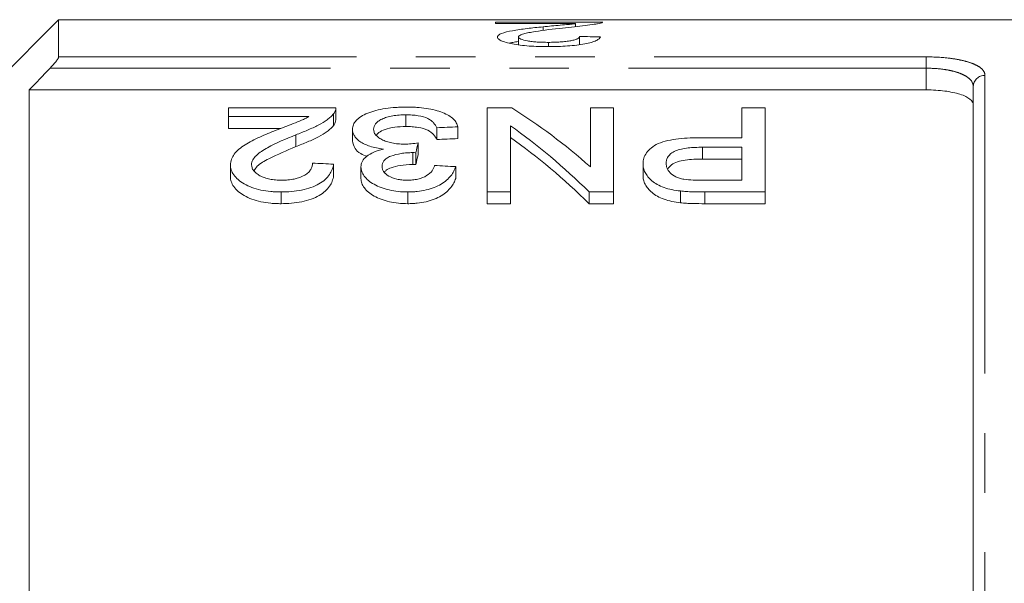
# Model space of a CAD drawing. Units: millimetres. Extents: x 172 to 235, y 89 to 255.
# Drawn here: x 193 to 214, y 120 to 132 of the extents above; entities that cross this region are included whole.
import ezdxf

# ---------------------------------------------------------------- set-up
doc = ezdxf.new("R2010")
doc.units = ezdxf.units.MM
doc.linetypes.add('PHANTOM', pattern=[12.7, 6.35, -1.27, 1.27, -1.27, 1.27, -1.27])

msp = doc.modelspace()

# ---------------------------------------------------------------- linework, layer by layer
at = {"color": 7, "linetype": 'Continuous', "lineweight": 15}
for p, q in [((194.186, 132.44), (190.686, 128.94)), ((220.736, 132.44), (194.186, 132.44)), ((194.186, 132.44), (194.186, 131.648)), ((203.498, 132.391), (205.786, 132.391)), ((203.498, 132.356), (203.498, 132.391)), ((205.21, 132.356), (203.498, 132.356)), ((204.514, 132.21), (204.514, 132.289)), ((205.21, 132.292), (205.21, 132.356)), ((203.991, 131.907), (203.991, 132.071)), ((205.293, 131.909), (205.293, 132.083)), ((204.63, 131.867), (204.63, 131.958)), ((213.686, 117.69), (213.686, 131.019)), ((193.561, 130.945), (193.561, 116.69)), ((193.561, 130.945), (212.686, 130.945)), ((200.095, 130.561), (197.806, 130.561)), ((197.806, 130.561), (197.806, 130.376)), ((197.806, 130.376), (199.518, 130.376)), ((197.806, 130.376), (197.806, 130.126)), ((200.048, 130.434), (200.048, 130.184)), ((200.095, 130.306), (200.095, 130.556)), ((201.592, 130.414), (201.592, 130.164)), ((203.325, 130.561), (203.325, 128.771)), ((203.847, 130.561), (203.325, 130.561)), ((205.524, 130.561), (205.524, 129.305)), ((206.018, 130.561), (205.524, 130.561)), ((206.018, 128.771), (206.018, 130.561)), ((208.755, 130.561), (208.755, 129.926)), ((209.248, 130.561), (208.755, 130.561)), ((209.248, 128.771), (209.248, 130.561)), ((202.697, 130.159), (202.697, 129.909)), ((203.819, 128.771), (203.819, 130.183)), ((198.926, 130.126), (197.806, 130.126)), ((199.241, 129.987), (199.241, 129.737)), ((200.454, 130.108), (200.454, 129.858)), ((202.248, 130.138), (202.248, 129.888)), ((201.849, 129.814), (201.849, 129.564)), ((208.755, 129.926), (207.897, 129.926)), ((201.738, 129.609), (201.738, 129.359)), ((201.803, 129.606), (201.803, 129.356)), ((207.911, 129.723), (208.755, 129.723)), ((208.755, 129.723), (208.755, 129.021)), ((197.851, 129.349), (197.851, 129.099)), ((200.05, 129.361), (200.05, 129.111)), ((202.652, 129.31), (202.652, 129.06)), ((206.646, 129.372), (206.646, 129.122)), ((208.755, 129.473), (207.911, 129.473)), ((200.633, 129.306), (200.633, 129.056)), ((208.755, 129.021), (207.919, 129.021)), ((198.928, 128.771), (198.928, 128.521)), ((201.629, 128.771), (201.629, 128.521)), ((203.325, 128.771), (203.819, 128.771)), ((203.325, 128.771), (203.325, 128.521)), ((203.819, 128.771), (203.819, 128.521)), ((205.496, 128.771), (206.018, 128.771)), ((205.496, 128.771), (205.496, 128.521)), ((206.018, 128.771), (206.018, 128.521)), ((207.444, 128.792), (207.444, 128.542)), ((207.963, 128.771), (209.248, 128.771)), ((209.248, 128.771), (209.248, 128.521)), ((203.819, 128.521), (203.325, 128.521)), ((206.018, 128.521), (205.496, 128.521)), ((209.248, 128.521), (207.963, 128.521))]:
    msp.add_line(p, q, dxfattribs=at)
at = {"color": 8, "linetype": 'PHANTOM', "lineweight": 0}
for p, q in [((194.186, 131.648), (212.686, 131.648)), ((212.686, 131.648), (212.686, 131.407)), ((212.686, 131.407), (194.004, 131.407)), ((212.686, 130.945), (212.686, 131.407)), ((213.936, 131.255), (213.936, 117.771)), ((207.911, 129.723), (207.911, 129.473)), ((207.963, 128.771), (207.963, 128.521))]:
    msp.add_line(p, q, dxfattribs=at)
msp.add_arc((213.93, 131.012), 0.243, 88.4407, 178.3509, dxfattribs=at)
at = {"color": 7, "linetype": 'Continuous', "lineweight": 15}
for centre, major_axis, ratio, start_param, end_param in [((166.025, 110.69), (217.5, 0), 0.1, 1.387163, 1.389261), ((198.82, 110.94), (0, 21.125), 0.642148, 5.766303, 5.903592), ((290.397, 110.94), (211.25, 0), 0.1, 1.998903, 2.001239), ((198.222, 110.94), (0, 21.125), 0.642148, 5.717229, 5.857886), ((202.936, 110.94), (0, 21.125), 0.114583, 0.465797, 0.487311), ((290.397, 110.69), (211.25, 0), 0.1, 1.998903, 2.001239), ((198.222, 110.69), (0, 21.125), 0.642148, 5.717229, 5.857886), ((202.936, 110.69), (0, 21.125), 0.114583, 0.465797, 0.487311), ((96.644, 110.94), (211.25, 0), 0.1, 1.059288, 1.061723), ((98.35, 110.94), (211.25, 0), 0.1, 1.05441, 1.056851)]:
    msp.add_ellipse(centre, major_axis=major_axis, ratio=ratio, start_param=start_param, end_param=end_param, dxfattribs=at)
for points, knots in [([(203.543, 132.07), (203.544, 132.077), (203.545, 132.084), (203.552, 132.098), (203.558, 132.104), (203.58, 132.123), (203.602, 132.135), (203.689, 132.17), (203.772, 132.189), (203.912, 132.215), (203.962, 132.223), (204.067, 132.238), (204.121, 132.245), (204.231, 132.259), (204.286, 132.265), (204.399, 132.277), (204.457, 132.283), (204.514, 132.289)], [0, 0, 0, 0, 0.0625, 0.0625, 0.125, 0.125, 0.25, 0.25, 0.5, 0.5, 0.625, 0.625, 0.75, 0.75, 0.875, 0.875, 1, 1, 1, 1]), ([(204.932, 132.263), (204.729, 132.241), (204.529, 132.217), (204.301, 132.18), (204.256, 132.173), (204.174, 132.156), (204.135, 132.147), (204.069, 132.128), (204.042, 132.118), (204.012, 132.101), (204.005, 132.095), (203.994, 132.083), (203.992, 132.077), (203.991, 132.071)], [0, 0, 0, 0, 0.5, 0.5, 0.625, 0.625, 0.75, 0.75, 0.875, 0.875, 0.9375, 0.9375, 1, 1, 1, 1]), ([(204.514, 132.289), (204.576, 132.295), (204.637, 132.301), (204.759, 132.312), (204.82, 132.318), (204.941, 132.329), (205.002, 132.334), (205.086, 132.342), (205.112, 132.345), (205.162, 132.35), (205.186, 132.353), (205.21, 132.356)], [0, 0, 0, 0, 0.25, 0.25, 0.5, 0.5, 0.75, 0.75, 0.875, 0.875, 1, 1, 1, 1]), ([(205.739, 132.368), (205.721, 132.364), (205.702, 132.359), (205.656, 132.351), (205.631, 132.346), (205.548, 132.333), (205.484, 132.324), (205.341, 132.306), (205.263, 132.298), (205.102, 132.28), (205.018, 132.272), (204.932, 132.263)], [0, 0, 0, 0, 0.125, 0.125, 0.25, 0.25, 0.5, 0.5, 0.75, 0.75, 1, 1, 1, 1]), ([(205.786, 132.391), (205.786, 132.389), (205.786, 132.387), (205.784, 132.384), (205.781, 132.382), (205.773, 132.378), (205.768, 132.376), (205.755, 132.372), (205.747, 132.37), (205.739, 132.368)], [0, 0, 0, 0, 0.25, 0.25, 0.5, 0.5, 0.75, 0.75, 1, 1, 1, 1]), ([(204.62, 131.867), (204.551, 131.867), (204.483, 131.868), (204.349, 131.872), (204.283, 131.875), (204.153, 131.885), (204.089, 131.891), (203.97, 131.906), (203.914, 131.914), (203.812, 131.934), (203.765, 131.945), (203.685, 131.968), (203.649, 131.981), (203.594, 132.006), (203.575, 132.019), (203.555, 132.038), (203.55, 132.045), (203.544, 132.058), (203.543, 132.064), (203.543, 132.07)], [0, 0, 0, 0, 0.125, 0.125, 0.25, 0.25, 0.375, 0.375, 0.5, 0.5, 0.625, 0.625, 0.75, 0.75, 0.875, 0.875, 0.9375, 0.9375, 1, 1, 1, 1]), ([(203.991, 132.071), (203.992, 132.067), (203.992, 132.064), (203.996, 132.056), (203.999, 132.053), (204.011, 132.042), (204.023, 132.034), (204.073, 132.013), (204.124, 132), (204.213, 131.984), (204.247, 131.979), (204.317, 131.971), (204.353, 131.967), (204.429, 131.962), (204.469, 131.961), (204.549, 131.958), (204.589, 131.958), (204.63, 131.958)], [0, 0, 0, 0, 0.0625, 0.0625, 0.125, 0.125, 0.25, 0.25, 0.5, 0.5, 0.625, 0.625, 0.75, 0.75, 0.875, 0.875, 1, 1, 1, 1]), ([(205.741, 132.074), (205.733, 132.062), (205.725, 132.049), (205.694, 132.022), (205.673, 132.009), (205.619, 131.983), (205.585, 131.97), (205.505, 131.946), (205.457, 131.935), (205.3, 131.905), (205.172, 131.889), (204.971, 131.876), (204.901, 131.872), (204.761, 131.868), (204.69, 131.868), (204.62, 131.867)], [0, 0, 0, 0, 0.125, 0.125, 0.25, 0.25, 0.375, 0.375, 0.5, 0.5, 0.75, 0.75, 0.875, 0.875, 1, 1, 1, 1]), ([(204.63, 131.958), (204.673, 131.958), (204.716, 131.958), (204.801, 131.961), (204.842, 131.963), (204.924, 131.968), (204.965, 131.972), (205.04, 131.981), (205.075, 131.986), (205.139, 131.998), (205.167, 132.005), (205.215, 132.019), (205.234, 132.027), (205.265, 132.042), (205.276, 132.05), (205.289, 132.067), (205.291, 132.075), (205.293, 132.083)], [0, 0, 0, 0, 0.125, 0.125, 0.25, 0.25, 0.375, 0.375, 0.5, 0.5, 0.625, 0.625, 0.75, 0.75, 0.875, 0.875, 1, 1, 1, 1]), ([(203.991, 131.975), (203.947, 131.969), (203.872, 131.96), (203.823, 131.946), (203.802, 131.94)], [0, 0, 0, 0, 0.586399, 1, 1, 1, 1]), ([(194.004, 131.407), (194.049, 131.453), (194.091, 131.501), (194.143, 131.567), (194.158, 131.588), (194.18, 131.625), (194.186, 131.639), (194.186, 131.648)], [0, 0, 0, 0, 0.5, 0.5, 0.75, 0.75, 1, 1, 1, 1]), ([(213.686, 130.622), (213.686, 130.666), (213.662, 130.709), (213.59, 130.768), (213.56, 130.787), (213.49, 130.822), (213.449, 130.838), (213.358, 130.867), (213.308, 130.881), (213.199, 130.903), (213.14, 130.913), (212.956, 130.937), (212.822, 130.945), (212.686, 130.945)], [0, 0, 0, 0, 0.25, 0.25, 0.375, 0.375, 0.5, 0.5, 0.625, 0.625, 0.75, 0.75, 1, 1, 1, 1]), ([(201.608, 130.579), (201.57, 130.579), (201.531, 130.578), (201.454, 130.576), (201.416, 130.574), (201.302, 130.567), (201.227, 130.559), (201.083, 130.537), (201.016, 130.523), (200.89, 130.49), (200.831, 130.47), (200.725, 130.427), (200.677, 130.403), (200.593, 130.351), (200.559, 130.324), (200.505, 130.266), (200.485, 130.236), (200.466, 130.188), (200.461, 130.172), (200.455, 130.14), (200.454, 130.124), (200.454, 130.108)], [0, 0, 0, 0, 0.0625, 0.0625, 0.125, 0.125, 0.25, 0.25, 0.375, 0.375, 0.5, 0.5, 0.625, 0.625, 0.75, 0.75, 0.875, 0.875, 0.9375, 0.9375, 1, 1, 1, 1]), ([(202.697, 130.159), (202.689, 130.188), (202.68, 130.216), (202.649, 130.272), (202.629, 130.298), (202.576, 130.35), (202.542, 130.375), (202.466, 130.421), (202.422, 130.442), (202.274, 130.501), (202.157, 130.531), (201.959, 130.561), (201.89, 130.568), (201.786, 130.575), (201.751, 130.576), (201.68, 130.579), (201.644, 130.579), (201.608, 130.579)], [0, 0, 0, 0, 0.125, 0.125, 0.25, 0.25, 0.375, 0.375, 0.5, 0.5, 0.75, 0.75, 0.875, 0.875, 0.9375, 0.9375, 1, 1, 1, 1]), ([(199.518, 130.376), (199.495, 130.363), (199.471, 130.349), (199.422, 130.323), (199.395, 130.31), (199.312, 130.273), (199.251, 130.25), (199.13, 130.204), (199.068, 130.181), (198.946, 130.134), (198.884, 130.11), (198.822, 130.087)], [0, 0, 0, 0, 0.125, 0.125, 0.25, 0.25, 0.5, 0.5, 0.75, 0.75, 1, 1, 1, 1]), ([(199.241, 129.987), (199.327, 130.02), (199.412, 130.053), (199.573, 130.122), (199.651, 130.157), (199.794, 130.231), (199.858, 130.27), (199.94, 130.33), (199.966, 130.351), (200.011, 130.392), (200.029, 130.413), (200.048, 130.434)], [0, 0, 0, 0, 0.25, 0.25, 0.5, 0.5, 0.75, 0.75, 0.875, 0.875, 1, 1, 1, 1]), ([(200.048, 130.434), (200.056, 130.445), (200.064, 130.455), (200.076, 130.476), (200.081, 130.487), (200.089, 130.508), (200.092, 130.519), (200.095, 130.54), (200.095, 130.551), (200.095, 130.561)], [0, 0, 0, 0, 0.25, 0.25, 0.5, 0.5, 0.75, 0.75, 1, 1, 1, 1]), ([(200.902, 130.106), (200.903, 130.126), (200.905, 130.146), (200.919, 130.185), (200.929, 130.204), (200.958, 130.242), (200.978, 130.26), (201.024, 130.294), (201.051, 130.31), (201.113, 130.339), (201.148, 130.353), (201.224, 130.376), (201.266, 130.385), (201.354, 130.4), (201.4, 130.406), (201.472, 130.411), (201.496, 130.412), (201.544, 130.414), (201.568, 130.414), (201.592, 130.414)], [0, 0, 0, 0, 0.125, 0.125, 0.25, 0.25, 0.375, 0.375, 0.5, 0.5, 0.625, 0.625, 0.75, 0.75, 0.875, 0.875, 0.9375, 0.9375, 1, 1, 1, 1]), ([(201.592, 130.414), (201.636, 130.414), (201.68, 130.413), (201.766, 130.407), (201.808, 130.402), (201.931, 130.383), (202.002, 130.362), (202.084, 130.321), (202.108, 130.306), (202.148, 130.275), (202.165, 130.259), (202.212, 130.209), (202.231, 130.174), (202.248, 130.138)], [0, 0, 0, 0, 0.125, 0.125, 0.25, 0.25, 0.5, 0.5, 0.625, 0.625, 0.75, 0.75, 1, 1, 1, 1]), ([(200.048, 130.184), (200.029, 130.163), (200.011, 130.142), (199.966, 130.101), (199.941, 130.081), (199.859, 130.021), (199.796, 129.982), (199.653, 129.907), (199.575, 129.872), (199.412, 129.803), (199.327, 129.77), (199.241, 129.737)], [0, 0, 0, 0, 0.125, 0.125, 0.25, 0.25, 0.5, 0.5, 0.75, 0.75, 1, 1, 1, 1]), ([(200.094, 130.306), (200.093, 130.287), (200.091, 130.257), (200.072, 130.216), (200.056, 130.195), (200.048, 130.184)], [0, 0, 0, 0, 0.470619, 0.734247, 1, 1, 1, 1]), ([(201.592, 130.164), (201.511, 130.162), (201.348, 130.157), (201.147, 130.107), (201.015, 130.046), (200.976, 130), (200.961, 129.981)], [0, 0, 0, 0, 0.287573, 0.577994, 0.824374, 1, 1, 1, 1]), ([(202.248, 129.888), (202.231, 129.924), (202.212, 129.959), (202.15, 130.025), (202.111, 130.058), (202.002, 130.112), (201.93, 130.133), (201.809, 130.152), (201.767, 130.157), (201.681, 130.163), (201.636, 130.164), (201.592, 130.164)], [0, 0, 0, 0, 0.25, 0.25, 0.5, 0.5, 0.75, 0.75, 0.875, 0.875, 1, 1, 1, 1]), ([(198.822, 130.087), (198.763, 130.063), (198.704, 130.04), (198.588, 129.991), (198.531, 129.966), (198.419, 129.915), (198.364, 129.889), (198.258, 129.834), (198.208, 129.806), (198.114, 129.745), (198.071, 129.714), (197.993, 129.649), (197.959, 129.614), (197.906, 129.542), (197.886, 129.505), (197.865, 129.448), (197.859, 129.428), (197.853, 129.389), (197.852, 129.369), (197.851, 129.349)], [0, 0, 0, 0, 0.125, 0.125, 0.25, 0.25, 0.375, 0.375, 0.5, 0.5, 0.625, 0.625, 0.75, 0.75, 0.875, 0.875, 0.9375, 0.9375, 1, 1, 1, 1]), ([(198.3, 129.352), (198.301, 129.369), (198.302, 129.387), (198.312, 129.421), (198.319, 129.438), (198.345, 129.487), (198.372, 129.519), (198.465, 129.611), (198.551, 129.664), (198.827, 129.814), (199.032, 129.903), (199.241, 129.987)], [0, 0, 0, 0, 0.0625, 0.0625, 0.125, 0.125, 0.25, 0.25, 0.5, 0.5, 1, 1, 1, 1]), ([(200.454, 130.108), (200.454, 130.086), (200.456, 130.063), (200.468, 130.019), (200.476, 129.997), (200.501, 129.952), (200.518, 129.93), (200.559, 129.888), (200.582, 129.867), (200.639, 129.828), (200.672, 129.809), (200.742, 129.774), (200.782, 129.758), (200.867, 129.73), (200.914, 129.718), (201.009, 129.698), (201.06, 129.69), (201.111, 129.684)], [0, 0, 0, 0, 0.125, 0.125, 0.25, 0.25, 0.375, 0.375, 0.5, 0.5, 0.625, 0.625, 0.75, 0.75, 0.875, 0.875, 1, 1, 1, 1]), ([(201.559, 129.79), (201.513, 129.791), (201.467, 129.792), (201.379, 129.8), (201.334, 129.806), (201.251, 129.823), (201.213, 129.834), (201.14, 129.858), (201.107, 129.872), (201.048, 129.903), (201.02, 129.919), (200.976, 129.954), (200.958, 129.972), (200.929, 130.01), (200.918, 130.029), (200.905, 130.067), (200.903, 130.087), (200.902, 130.106)], [0, 0, 0, 0, 0.125, 0.125, 0.25, 0.25, 0.375, 0.375, 0.5, 0.5, 0.625, 0.625, 0.75, 0.75, 0.875, 0.875, 1, 1, 1, 1]), ([(199.241, 129.737), (199.047, 129.654), (198.754, 129.528), (198.436, 129.354), (198.375, 129.258), (198.355, 129.226)], [0, 0, 0, 0, 0.563776, 0.857497, 1, 1, 1, 1]), ([(200.765, 129.524), (200.716, 129.544), (200.598, 129.592), (200.478, 129.711), (200.463, 129.804), (200.454, 129.858)], [0, 0, 0, 0, 0.23014, 0.558103, 1, 1, 1, 1]), ([(201.849, 129.814), (201.802, 129.808), (201.754, 129.802), (201.681, 129.796), (201.657, 129.794), (201.608, 129.791), (201.583, 129.791), (201.559, 129.79)], [0, 0, 0, 0, 0.5, 0.5, 0.75, 0.75, 1, 1, 1, 1]), ([(207.897, 129.926), (207.815, 129.925), (207.732, 129.924), (207.568, 129.917), (207.486, 129.911), (207.325, 129.893), (207.246, 129.881), (207.098, 129.848), (207.028, 129.826), (206.913, 129.774), (206.865, 129.742), (206.782, 129.677), (206.747, 129.642), (206.695, 129.569), (206.675, 129.53), (206.657, 129.472), (206.653, 129.452), (206.647, 129.412), (206.647, 129.392), (206.646, 129.372)], [0, 0, 0, 0, 0.125, 0.125, 0.25, 0.25, 0.375, 0.375, 0.5, 0.5, 0.625, 0.625, 0.75, 0.75, 0.875, 0.875, 0.9375, 0.9375, 1, 1, 1, 1]), ([(201.111, 129.684), (201.075, 129.674), (201.039, 129.665), (200.972, 129.645), (200.94, 129.633), (200.85, 129.595), (200.797, 129.565), (200.715, 129.499), (200.683, 129.463), (200.652, 129.405), (200.645, 129.386), (200.636, 129.346), (200.635, 129.326), (200.633, 129.306)], [0, 0, 0, 0, 0.125, 0.125, 0.25, 0.25, 0.5, 0.5, 0.75, 0.75, 0.875, 0.875, 1, 1, 1, 1]), ([(201.082, 129.314), (201.082, 129.335), (201.084, 129.356), (201.097, 129.396), (201.107, 129.416), (201.137, 129.454), (201.156, 129.473), (201.206, 129.505), (201.235, 129.521), (201.335, 129.558), (201.41, 129.577), (201.529, 129.596), (201.57, 129.601), (201.654, 129.607), (201.696, 129.608), (201.738, 129.609)], [0, 0, 0, 0, 0.125, 0.125, 0.25, 0.25, 0.375, 0.375, 0.5, 0.5, 0.75, 0.75, 0.875, 0.875, 1, 1, 1, 1]), ([(201.738, 129.609), (201.743, 129.608), (201.749, 129.608), (201.754, 129.608), (201.76, 129.608), (201.765, 129.608), (201.77, 129.608), (201.781, 129.607), (201.792, 129.607), (201.803, 129.606)], [0, 0, 0, 0, 0.0000323658, 0.0000323658, 0.0000323658, 0.0000647376, 0.0000647376, 0.0000647376, 0.0001295458, 0.0001295458, 0.0001295458, 0.0001295458]), ([(207.14, 129.38), (207.14, 129.404), (207.142, 129.429), (207.155, 129.477), (207.165, 129.501), (207.196, 129.546), (207.216, 129.569), (207.268, 129.61), (207.3, 129.63), (207.374, 129.662), (207.417, 129.675), (207.509, 129.696), (207.557, 129.703), (207.656, 129.714), (207.707, 129.718), (207.809, 129.722), (207.86, 129.723), (207.911, 129.723)], [0, 0, 0, 0, 0.125, 0.125, 0.25, 0.25, 0.375, 0.375, 0.5, 0.5, 0.625, 0.625, 0.75, 0.75, 0.875, 0.875, 1, 1, 1, 1]), ([(197.851, 129.349), (197.852, 129.331), (197.852, 129.313), (197.857, 129.277), (197.862, 129.26), (197.879, 129.206), (197.896, 129.17), (197.946, 129.1), (197.977, 129.066), (198.051, 129.002), (198.096, 128.971), (198.193, 128.914), (198.247, 128.889), (198.366, 128.845), (198.431, 128.826), (198.566, 128.797), (198.637, 128.787), (198.745, 128.777), (198.782, 128.775), (198.855, 128.772), (198.891, 128.772), (198.928, 128.771)], [0, 0, 0, 0, 0.0625, 0.0625, 0.125, 0.125, 0.25, 0.25, 0.375, 0.375, 0.5, 0.5, 0.625, 0.625, 0.75, 0.75, 0.875, 0.875, 0.9375, 0.9375, 1, 1, 1, 1]), ([(198.938, 129.021), (198.895, 129.022), (198.853, 129.023), (198.77, 129.031), (198.729, 129.036), (198.649, 129.052), (198.611, 129.063), (198.541, 129.088), (198.508, 129.102), (198.45, 129.134), (198.424, 129.151), (198.377, 129.188), (198.358, 129.207), (198.328, 129.247), (198.317, 129.267), (198.303, 129.309), (198.301, 129.331), (198.3, 129.352)], [0, 0, 0, 0, 0.125, 0.125, 0.25, 0.25, 0.375, 0.375, 0.5, 0.5, 0.625, 0.625, 0.75, 0.75, 0.875, 0.875, 1, 1, 1, 1]), ([(198.928, 128.771), (199.003, 128.772), (199.077, 128.774), (199.224, 128.787), (199.296, 128.796), (199.437, 128.824), (199.504, 128.843), (199.628, 128.887), (199.686, 128.913), (199.787, 128.971), (199.831, 129.002), (199.906, 129.07), (199.937, 129.105), (199.985, 129.177), (200.005, 129.213), (200.034, 129.287), (200.042, 129.324), (200.05, 129.361)], [0, 0, 0, 0, 0.125, 0.125, 0.25, 0.25, 0.375, 0.375, 0.5, 0.5, 0.625, 0.625, 0.75, 0.75, 0.875, 0.875, 1, 1, 1, 1]), ([(199.601, 129.386), (199.6, 129.364), (199.598, 129.341), (199.587, 129.296), (199.577, 129.274), (199.551, 129.23), (199.533, 129.208), (199.49, 129.167), (199.464, 129.148), (199.373, 129.094), (199.296, 129.065), (199.167, 129.038), (199.123, 129.031), (199.031, 129.023), (198.984, 129.022), (198.938, 129.021)], [0, 0, 0, 0, 0.125, 0.125, 0.25, 0.25, 0.375, 0.375, 0.5, 0.5, 0.75, 0.75, 0.875, 0.875, 1, 1, 1, 1]), ([(201.615, 129.021), (201.578, 129.022), (201.541, 129.023), (201.47, 129.03), (201.434, 129.036), (201.332, 129.058), (201.273, 129.082), (201.176, 129.138), (201.139, 129.171), (201.104, 129.224), (201.095, 129.242), (201.084, 129.278), (201.082, 129.296), (201.082, 129.314)], [0, 0, 0, 0, 0.125, 0.125, 0.25, 0.25, 0.5, 0.5, 0.75, 0.75, 0.875, 0.875, 1, 1, 1, 1]), ([(201.738, 129.359), (201.645, 129.354), (201.48, 129.347), (201.29, 129.295), (201.175, 129.244), (201.145, 129.206), (201.133, 129.192)], [0, 0, 0, 0, 0.375028, 0.664551, 0.870753, 1, 1, 1, 1]), ([(202.204, 129.336), (202.197, 129.317), (202.191, 129.297), (202.173, 129.26), (202.162, 129.241), (202.121, 129.185), (202.084, 129.149), (201.982, 129.088), (201.919, 129.062), (201.81, 129.037), (201.772, 129.031), (201.695, 129.023), (201.655, 129.022), (201.615, 129.021)], [0, 0, 0, 0, 0.125, 0.125, 0.25, 0.25, 0.5, 0.5, 0.75, 0.75, 0.875, 0.875, 1, 1, 1, 1]), ([(201.629, 128.771), (201.662, 128.771), (201.696, 128.772), (201.763, 128.775), (201.795, 128.778), (201.894, 128.788), (201.959, 128.799), (202.082, 128.827), (202.139, 128.845), (202.246, 128.888), (202.296, 128.912), (202.385, 128.965), (202.425, 128.993), (202.494, 129.053), (202.523, 129.084), (202.574, 129.147), (202.594, 129.179), (202.628, 129.245), (202.641, 129.278), (202.652, 129.31)], [0, 0, 0, 0, 0.0625, 0.0625, 0.125, 0.125, 0.25, 0.25, 0.375, 0.375, 0.5, 0.5, 0.625, 0.625, 0.75, 0.75, 0.875, 0.875, 1, 1, 1, 1]), ([(201.803, 129.356), (201.792, 129.357), (201.781, 129.357), (201.77, 129.358), (201.765, 129.358), (201.76, 129.358), (201.754, 129.358), (201.749, 129.358), (201.743, 129.358), (201.738, 129.359)], [0, 0, 0, 0, 0.0000647014, 0.0000647014, 0.0000647014, 0.0000971022, 0.0000971022, 0.0000971022, 0.000129521, 0.000129521, 0.000129521, 0.000129521]), ([(206.646, 129.372), (206.647, 129.341), (206.649, 129.31), (206.664, 129.248), (206.676, 129.218), (206.707, 129.156), (206.727, 129.126), (206.775, 129.066), (206.803, 129.037), (206.869, 128.981), (206.907, 128.954), (206.993, 128.906), (207.041, 128.885), (207.146, 128.847), (207.203, 128.832), (207.32, 128.808), (207.382, 128.8), (207.444, 128.792)], [0, 0, 0, 0, 0.125, 0.125, 0.25, 0.25, 0.375, 0.375, 0.5, 0.5, 0.625, 0.625, 0.75, 0.75, 0.875, 0.875, 1, 1, 1, 1]), ([(207.516, 129.04), (207.484, 129.047), (207.452, 129.053), (207.395, 129.072), (207.368, 129.083), (207.294, 129.121), (207.255, 129.15), (207.194, 129.212), (207.173, 129.245), (207.152, 129.295), (207.147, 129.312), (207.141, 129.346), (207.14, 129.363), (207.14, 129.38)], [0, 0, 0, 0, 0.125, 0.125, 0.25, 0.25, 0.5, 0.5, 0.75, 0.75, 0.875, 0.875, 1, 1, 1, 1]), ([(207.911, 129.473), (207.787, 129.47), (207.602, 129.466), (207.374, 129.418), (207.239, 129.35), (207.197, 129.291), (207.174, 129.26)], [0, 0, 0, 0, 0.388492, 0.584791, 0.782501, 1, 1, 1, 1]), ([(198.928, 128.521), (198.891, 128.522), (198.855, 128.522), (198.782, 128.525), (198.746, 128.527), (198.639, 128.537), (198.568, 128.547), (198.432, 128.576), (198.368, 128.594), (198.248, 128.638), (198.193, 128.664), (198.096, 128.721), (198.052, 128.752), (197.977, 128.816), (197.946, 128.85), (197.896, 128.919), (197.88, 128.956), (197.862, 129.009), (197.857, 129.027), (197.852, 129.063), (197.852, 129.081), (197.851, 129.099)], [0, 0, 0, 0, 0.0625, 0.0625, 0.125, 0.125, 0.25, 0.25, 0.375, 0.375, 0.5, 0.5, 0.625, 0.625, 0.75, 0.75, 0.875, 0.875, 0.9375, 0.9375, 1, 1, 1, 1]), ([(200.05, 129.111), (200.042, 129.075), (200.034, 129.038), (200.006, 128.965), (199.987, 128.93), (199.939, 128.858), (199.909, 128.823), (199.835, 128.755), (199.791, 128.724), (199.69, 128.665), (199.633, 128.639), (199.509, 128.594), (199.442, 128.576), (199.301, 128.547), (199.228, 128.537), (199.079, 128.524), (199.004, 128.522), (198.928, 128.521)], [0, 0, 0, 0, 0.125, 0.125, 0.25, 0.25, 0.375, 0.375, 0.5, 0.5, 0.625, 0.625, 0.75, 0.75, 0.875, 0.875, 1, 1, 1, 1]), ([(200.633, 129.306), (200.635, 129.273), (200.639, 129.24), (200.662, 129.174), (200.68, 129.142), (200.728, 129.078), (200.756, 129.047), (200.825, 128.988), (200.865, 128.959), (200.957, 128.908), (201.007, 128.885), (201.117, 128.846), (201.176, 128.828), (201.299, 128.8), (201.362, 128.789), (201.494, 128.774), (201.561, 128.772), (201.629, 128.771)], [0, 0, 0, 0, 0.125, 0.125, 0.25, 0.25, 0.375, 0.375, 0.5, 0.5, 0.625, 0.625, 0.75, 0.75, 0.875, 0.875, 1, 1, 1, 1]), ([(207.444, 128.542), (207.382, 128.55), (207.321, 128.558), (207.205, 128.582), (207.149, 128.597), (207.043, 128.634), (206.995, 128.655), (206.909, 128.703), (206.871, 128.729), (206.804, 128.786), (206.777, 128.815), (206.728, 128.874), (206.708, 128.904), (206.676, 128.966), (206.664, 128.997), (206.649, 129.06), (206.647, 129.091), (206.646, 129.122)], [0, 0, 0, 0, 0.125, 0.125, 0.25, 0.25, 0.375, 0.375, 0.5, 0.5, 0.625, 0.625, 0.75, 0.75, 0.875, 0.875, 1, 1, 1, 1]), ([(201.629, 128.521), (201.562, 128.522), (201.495, 128.524), (201.365, 128.538), (201.301, 128.549), (201.178, 128.578), (201.12, 128.595), (201.01, 128.634), (200.958, 128.657), (200.867, 128.708), (200.827, 128.736), (200.758, 128.795), (200.729, 128.827), (200.681, 128.89), (200.663, 128.923), (200.639, 128.99), (200.635, 129.023), (200.633, 129.056)], [0, 0, 0, 0, 0.125, 0.125, 0.25, 0.25, 0.375, 0.375, 0.5, 0.5, 0.625, 0.625, 0.75, 0.75, 0.875, 0.875, 1, 1, 1, 1]), ([(202.652, 129.06), (202.641, 129.028), (202.629, 128.995), (202.595, 128.93), (202.575, 128.899), (202.525, 128.836), (202.496, 128.805), (202.427, 128.745), (202.387, 128.716), (202.298, 128.663), (202.249, 128.639), (202.141, 128.596), (202.083, 128.578), (201.96, 128.549), (201.895, 128.538), (201.796, 128.528), (201.763, 128.525), (201.696, 128.522), (201.662, 128.521), (201.629, 128.521)], [0, 0, 0, 0, 0.125, 0.125, 0.25, 0.25, 0.375, 0.375, 0.5, 0.5, 0.625, 0.625, 0.75, 0.75, 0.875, 0.875, 0.9375, 0.9375, 1, 1, 1, 1]), ([(207.919, 129.021), (207.851, 129.022), (207.784, 129.022), (207.649, 129.027), (207.581, 129.03), (207.516, 129.04)], [0, 0, 0, 0, 0.5, 0.5, 1, 1, 1, 1]), ([(207.444, 128.792), (207.486, 128.788), (207.529, 128.783), (207.615, 128.778), (207.659, 128.776), (207.789, 128.772), (207.876, 128.771), (207.963, 128.771)], [0, 0, 0, 0, 0.25, 0.25, 0.5, 0.5, 1, 1, 1, 1]), ([(207.963, 128.521), (207.876, 128.521), (207.789, 128.522), (207.659, 128.526), (207.615, 128.528), (207.529, 128.533), (207.486, 128.538), (207.444, 128.542)], [0, 0, 0, 0, 0.5, 0.5, 0.75, 0.75, 1, 1, 1, 1])]:
    msp.add_open_spline(points, degree=3, knots=knots, dxfattribs=at)
at = {"color": 8, "linetype": 'PHANTOM', "lineweight": 0}
for points, knots in [([(212.686, 131.648), (212.857, 131.648), (213.025, 131.638), (213.255, 131.61), (213.329, 131.598), (213.465, 131.57), (213.527, 131.555), (213.641, 131.519), (213.693, 131.499), (213.78, 131.457), (213.817, 131.435), (213.877, 131.387), (213.899, 131.361), (213.929, 131.309), (213.936, 131.283), (213.936, 131.255)], [0, 0, 0, 0, 0.25, 0.25, 0.375, 0.375, 0.5, 0.5, 0.625, 0.625, 0.75, 0.75, 0.875, 0.875, 1, 1, 1, 1]), ([(213.686, 131.019), (213.686, 131.073), (213.663, 131.124), (213.592, 131.195), (213.563, 131.217), (213.494, 131.259), (213.453, 131.279), (213.362, 131.314), (213.312, 131.33), (213.203, 131.357), (213.144, 131.369), (212.959, 131.397), (212.823, 131.407), (212.686, 131.407)], [0, 0, 0, 0, 0.25, 0.25, 0.375, 0.375, 0.5, 0.5, 0.625, 0.625, 0.75, 0.75, 1, 1, 1, 1])]:
    msp.add_open_spline(points, degree=3, knots=knots, dxfattribs=at)
at = {"color": 7, "linetype": 'Continuous', "lineweight": 15}
msp.add_open_spline([(194.004, 131.407), (193.857, 131.253), (193.709, 131.099), (193.561, 130.945)], degree=3, dxfattribs=at)

doc.saveas('drawing.dxf')
